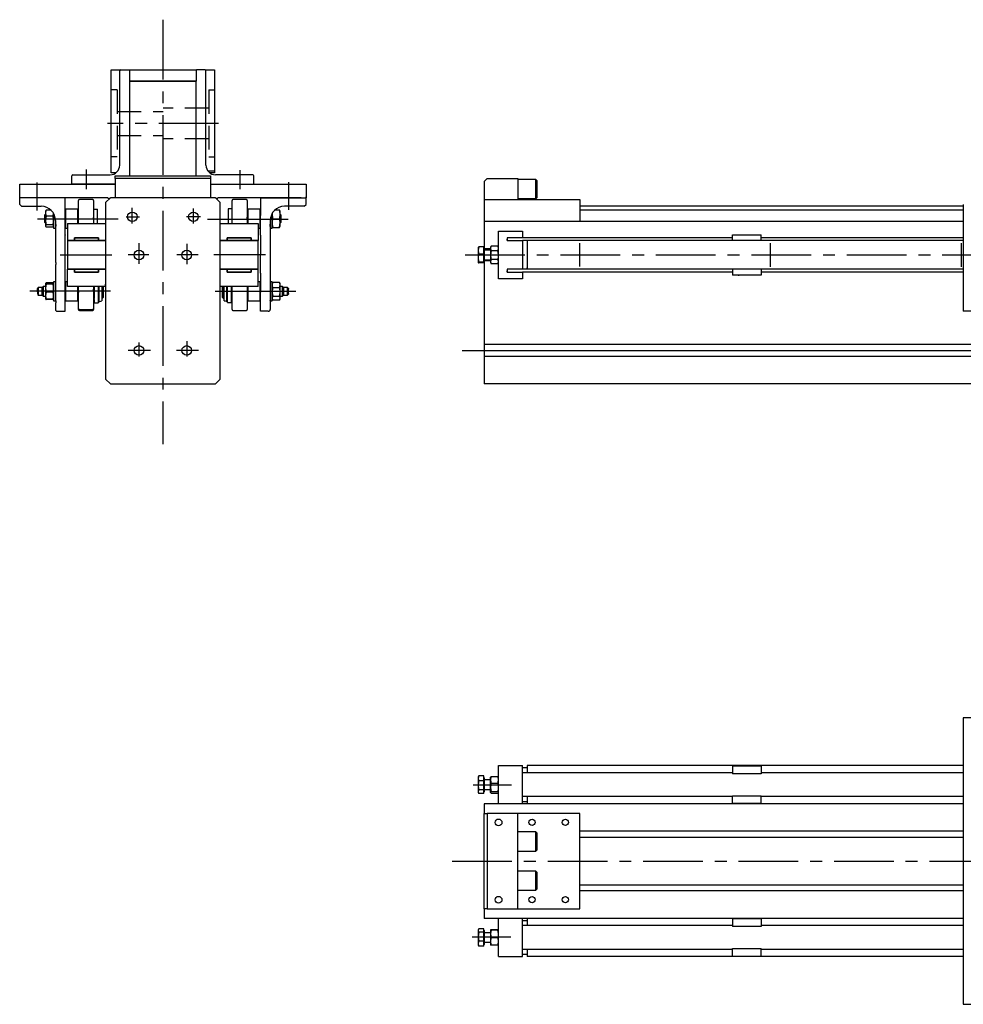
# Model space of a CAD drawing. Extents: x 457 to 3046, y -653 to 380.
# Drawn here: x 457 to 1446, y -653 to 379 of the extents above; entities that cross this region are included whole.
import ezdxf

# ---------------------------------------------------------------- set-up
doc = ezdxf.new("R2010")
doc.units = 0
doc.header["$LTSCALE"] = 50
doc.header["$MEASUREMENT"] = 0
doc.linetypes.add('CENTER', pattern=[2, 1.25, -0.25, 0.25, -0.25])
doc.linetypes.add('DASHED', pattern=[0.75, 0.5, -0.25])
doc.layers.get('0').update_dxf_attribs({"linetype": 'CONTINUOUS'})
for name, color, linetype in [('ASSI', 2, 'CENTER'), ('NORMALI', 6, 'CONTINUOUS'), ('TRATTEGGI', 8, 'DASHED')]:
    doc.layers.add(name, color=color, linetype=linetype)

msp = doc.modelspace()

# ---------------------------------------------------------------- linework, layer by layer
at = {"color": 7, "linetype": 'Continuous'}
for p, q in [((552.9, 326.4), (561.9, 326.4)), ((552.9, 324.4), (552.9, 326.4)), ((552.9, 220.4), (552.9, 324.4)), ((561.9, 326.4), (561.9, 325.4)), ((561.9, 226.4), (561.9, 325.4)), ((562.9, 326.4), (571.9, 326.4)), ((572.1, 326.4), (642.1, 326.4)), ((572.1, 326.4), (572.1, 314.4)), ((642.1, 326.4), (642.1, 314.4)), ((651.3, 326.4), (642.3, 326.4)), ((652.3, 326.4), (661.3, 326.4)), ((652.3, 325.4), (652.3, 326.4)), ((652.3, 226.4), (652.3, 325.4)), ((661.3, 326.4), (661.3, 324.4)), ((661.3, 324.4), (661.3, 220.4)), ((572.1, 314.4), (572.1, 215.4)), ((642.1, 314.4), (572.1, 314.4)), ((572.1, 314.4), (642.1, 314.4)), ((642.1, 215.4), (642.1, 314.4)), ((561.9, 272.4), (561.9, 273.9)), ((561.9, 272.4), (561.9, 272.4)), ((652.3, 272.4), (652.3, 273.9)), ((652.3, 272.4), (652.3, 272.4)), ((572.1, 248.4), (571.9, 248.4)), ((652.3, 249.4), (652.3, 250.9)), ((652.3, 249.4), (652.3, 250.9)), ((652.3, 249.4), (652.3, 249.4)), ((652.3, 249.4), (652.3, 249.4)), ((552.9, 218.4), (552.9, 220.4)), ((557.6, 218.4), (552.9, 218.4)), ((642.1, 219.4), (642.3, 219.4)), ((654.3, 220.4), (661.3, 220.4)), ((661.3, 218.4), (656.3, 218.4)), ((661.3, 220.4), (661.3, 218.4)), ((457.1, 192.4), (457.1, 206.4)), ((457.1, 206.4), (462.1, 206.4)), ((462.1, 206.4), (557.1, 206.4)), ((511.9, 206.4), (511.9, 215.4)), ((557.1, 206.4), (511.9, 206.4)), ((512.9, 216.4), (551.9, 216.4)), ((557.1, 215.4), (657.1, 215.4)), ((557.1, 212.4), (557.1, 215.4)), ((557.1, 212.4), (557.1, 192.4)), ((657.1, 212.4), (557.1, 212.4)), ((657.1, 215.4), (657.1, 212.4)), ((657.1, 212.4), (657.1, 192.4)), ((657.1, 206.4), (702.3, 206.4)), ((657.1, 206.4), (752.1, 206.4)), ((701.3, 216.4), (662.3, 216.4)), ((702.3, 206.4), (702.3, 215.4)), ((752.1, 206.4), (757.1, 206.4)), ((757.1, 206.4), (757.1, 192.4)), ((946.9, 212.4), (943.9, 209.4)), ((943.9, 209.4), (943.9, 190.4)), ((946.9, 212.4), (978.9, 212.4)), ((978.9, 212.4), (978.9, 190.4)), ((457.1, 185.4), (457.1, 192.4)), ((504.6, 192.4), (457.1, 192.4)), ((549.6, 192.4), (462.1, 192.4)), ((504.6, 173.6), (504.6, 192.4)), ((518.6, 165.4), (518.6, 189.4)), ((533.6, 190.4), (519.6, 190.4)), ((534.6, 189.4), (534.6, 165.4)), ((552.1, 192.4), (547.1, 187.4)), ((547.1, 187.4), (547.1, 2.4)), ((549.6, 192.4), (549.6, 191.9)), ((549.6, 191.9), (551.6, 191.9)), ((662.1, 192.4), (552.1, 192.4)), ((667.1, 187.4), (662.1, 192.4)), ((662.6, 191.9), (664.6, 191.9)), ((752.1, 192.4), (664.6, 192.4)), ((664.6, 192.4), (664.6, 191.9)), ((667.1, 2.4), (667.1, 187.4)), ((679.6, 170.4), (679.6, 189.4)), ((694.6, 190.4), (680.6, 190.4)), ((695.6, 189.4), (695.6, 170.4)), ((709.6, 173.6), (709.6, 192.4)), ((709.6, 192.4), (757.1, 192.4)), ((757.1, 191.9), (757.1, 193.4)), ((757.1, 185.4), (757.1, 192.4)), ((757.1, 191.9), (757.1, 191.9)), ((943.9, 190.4), (943.9, 167.4)), ((943.9, 190.4), (1043.9, 190.4)), ((943.9, 190.4), (978.9, 190.4)), ((1043.9, 190.4), (1043.9, 167.4)), ((457.1, 185.4), (459.1, 183.4)), ((459.1, 183.4), (463.4, 183.4)), ((463.4, 183.4), (463.6, 183.6)), ((463.6, 183.6), (465.6, 183.6)), ((465.6, 183.6), (465.8, 183.4)), ((465.8, 183.4), (479.6, 183.4)), ((505.1, 180.4), (504.6, 179.9)), ((518.1, 180.4), (505.1, 180.4)), ((505.1, 180.4), (505.1, 177.9)), ((505.1, 180.4), (505.1, 167.4)), ((518.6, 179.9), (518.1, 180.4)), ((518.1, 177.9), (518.1, 180.4)), ((518.1, 167.4), (518.1, 180.4)), ((696.1, 180.4), (695.6, 179.9)), ((709.1, 180.4), (696.1, 180.4)), ((696.1, 180.4), (696.1, 170.4)), ((709.6, 179.9), (709.1, 180.4)), ((709.1, 170.4), (709.1, 180.4)), ((748.4, 183.4), (734.6, 183.4)), ((748.6, 183.6), (748.4, 183.4)), ((750.6, 183.6), (748.6, 183.6)), ((750.8, 183.4), (750.6, 183.6)), ((755.1, 183.4), (750.8, 183.4)), ((755.1, 183.4), (757.1, 185.4)), ((1445.8, 185.4), (1445.8, 168.4)), ((494.6, 168.4), (494.6, 164.6)), ((504.8, 153.4), (504.8, 173.4)), ((504.8, 173.4), (504.8, 173.4)), ((505.1, 167.4), (505.1, 160.4)), ((507.1, 165.4), (547.1, 165.4)), ((507.1, 165.4), (507.1, 147.4)), ((518.1, 165.4), (518.1, 167.4)), ((518.6, 170.4), (518.6, 171.8)), ((518.6, 170.4), (518.6, 171.6)), ((518.6, 170.4), (518.6, 170.9)), ((518.6, 170.4), (518.6, 170.2)), ((534.6, 170.4), (534.6, 171.6)), ((534.6, 170.4), (534.6, 170.9)), ((534.6, 170.4), (534.6, 170.6)), ((534.6, 170.4), (534.6, 169.7)), ((667.1, 165.4), (707.1, 165.4)), ((679.6, 170.4), (679.6, 171.9)), ((679.6, 170.4), (679.6, 170.5)), ((679.6, 165.4), (679.6, 170.4)), ((695.6, 170.4), (695.6, 171.9)), ((695.6, 170.4), (695.6, 171.9)), ((695.6, 170.4), (695.6, 170.5)), ((695.6, 170.4), (695.6, 170.4)), ((695.6, 170.4), (695.6, 165.4)), ((696.1, 170.4), (696.1, 165.4)), ((707.1, 165.4), (707.1, 147.4)), ((709.1, 160.4), (709.1, 170.4)), ((709.4, 153.4), (709.4, 173.4)), ((709.4, 173.4), (709.4, 173.4)), ((709.6, 170.4), (709.6, 170.4)), ((719.6, 168.4), (719.6, 164.6)), ((1445.8, 167.4), (943.9, 167.4)), ((943.9, 167.4), (943.9, 166.4)), ((943.9, 166.4), (943.9, 139.7)), ((1445.8, 168.4), (1445.8, 164.6)), ((494.6, 164.6), (494.8, 164.4)), ((494.6, 164.6), (494.6, 162.2)), ((494.8, 162.4), (494.6, 162.2)), ((494.6, 162.2), (494.6, 124.6)), ((494.8, 164.4), (494.8, 162.4)), ((504.8, 160.7), (505.1, 160.4)), ((505.1, 162.9), (505.1, 160.4)), ((505.1, 160.4), (507.1, 160.4)), ((707.1, 160.4), (709.1, 160.4)), ((709.1, 160.4), (709.4, 160.7)), ((719.6, 164.6), (719.4, 164.4)), ((719.4, 164.4), (719.4, 162.4)), ((719.4, 162.4), (719.6, 162.2)), ((719.6, 162.2), (719.6, 164.6)), ((719.6, 162.2), (719.6, 124.6)), ((958.9, 157.4), (983.9, 157.4)), ((958.9, 107.4), (958.9, 157.4)), ((983.9, 157.4), (983.9, 150.4)), ((1445.8, 164.6), (1445.8, 164.4)), ((1445.8, 164.4), (1445.8, 162.4)), ((1445.8, 162.4), (1445.8, 162.2)), ((1445.8, 162.2), (1445.8, 122.2)), ((504.6, 133.6), (504.6, 153.2)), ((504.8, 153.4), (504.8, 153.4)), ((507.1, 147.4), (514.6, 147.4)), ((507.1, 147.4), (507.1, 117.4)), ((547.1, 147.4), (507.1, 147.4)), ((514.6, 147.4), (514.6, 150.4)), ((514.6, 150.4), (539.6, 150.4)), ((539.6, 150.4), (514.6, 150.4)), ((514.6, 150.4), (514.6, 147.4)), ((514.6, 147.4), (539.6, 147.4)), ((539.6, 150.4), (539.6, 147.4)), ((539.6, 147.4), (539.6, 150.4)), ((539.6, 147.4), (547.1, 147.4)), ((667.1, 147.4), (674.6, 147.4)), ((707.1, 147.4), (667.1, 147.4)), ((674.6, 147.4), (674.6, 150.4)), ((674.6, 150.4), (699.6, 150.4)), ((699.6, 150.4), (674.6, 150.4)), ((674.6, 150.4), (674.6, 147.4)), ((674.6, 147.4), (699.6, 147.4)), ((699.6, 150.4), (699.6, 147.4)), ((699.6, 147.4), (699.6, 150.4)), ((699.6, 147.4), (707.1, 147.4)), ((707.1, 117.4), (707.1, 147.4)), ((709.4, 153.4), (709.4, 153.4)), ((709.6, 133.6), (709.6, 153.2)), ((983.9, 150.4), (967.9, 150.4)), ((967.9, 150.4), (967.9, 147.4)), ((967.9, 147.4), (967.9, 148.9)), ((967.9, 147.4), (967.9, 148.9)), ((967.9, 147.4), (967.9, 147.4)), ((967.9, 147.4), (967.9, 147.4)), ((967.9, 147.4), (983.9, 147.4)), ((1203.9, 150.4), (983.9, 150.4)), ((988.9, 147.4), (983.9, 147.4)), ((983.9, 147.4), (983.9, 117.4)), ((988.9, 147.4), (988.9, 147.4)), ((988.9, 147.4), (988.9, 145.9)), ((988.9, 147.4), (988.9, 117.4)), ((1445.8, 147.4), (988.9, 147.4)), ((1203.9, 147.4), (1203.9, 153.4)), ((1203.9, 153.4), (1233.9, 153.4)), ((1203.9, 147.4), (1203.9, 148.9)), ((1203.9, 147.4), (1203.9, 148.9)), ((1203.9, 147.4), (1203.9, 147.4)), ((1203.9, 147.4), (1203.9, 147.4)), ((1233.9, 147.4), (1233.9, 153.4)), ((1445.8, 150.4), (1233.9, 150.4)), ((1233.9, 147.4), (1233.9, 148.9)), ((1233.9, 147.4), (1233.9, 148.9)), ((1233.9, 147.4), (1233.9, 147.4)), ((1233.9, 147.4), (1233.9, 147.4)), ((494.6, 124.6), (494.8, 124.4)), ((494.8, 124.4), (494.8, 122.4)), ((504.8, 113.4), (504.8, 133.4)), ((504.8, 133.4), (504.8, 133.4)), ((709.4, 113.4), (709.4, 133.4)), ((709.4, 133.4), (709.4, 133.4)), ((719.6, 124.6), (719.4, 124.4)), ((719.4, 124.4), (719.4, 122.4)), ((943.9, 125.1), (943.9, 38.7)), ((494.8, 122.4), (494.6, 122.2)), ((494.6, 122.2), (494.6, 84.6)), ((507.1, 99.4), (507.1, 117.4)), ((514.6, 117.4), (507.1, 117.4)), ((507.1, 117.4), (547.1, 117.4)), ((514.6, 114.4), (514.6, 117.4)), ((539.6, 117.4), (514.6, 117.4)), ((514.6, 117.4), (514.6, 114.4)), ((539.6, 114.4), (514.6, 114.4)), ((514.6, 114.4), (539.6, 114.4)), ((539.6, 117.4), (539.6, 114.4)), ((547.1, 117.4), (539.6, 117.4)), ((539.6, 114.4), (539.6, 117.4)), ((674.6, 117.4), (667.1, 117.4)), ((667.1, 117.4), (707.1, 117.4)), ((674.6, 114.4), (674.6, 117.4)), ((699.6, 117.4), (674.6, 117.4)), ((674.6, 117.4), (674.6, 114.4)), ((699.6, 114.4), (674.6, 114.4)), ((674.6, 114.4), (699.6, 114.4)), ((699.6, 117.4), (699.6, 114.4)), ((707.1, 117.4), (699.6, 117.4)), ((699.6, 114.4), (699.6, 117.4)), ((707.1, 99.4), (707.1, 117.4)), ((719.4, 122.4), (719.6, 122.2)), ((719.6, 122.2), (719.6, 84.6)), ((983.9, 117.4), (967.9, 117.4)), ((967.9, 117.4), (967.9, 114.4)), ((967.9, 114.4), (967.9, 115.9)), ((967.9, 114.4), (967.9, 115.9)), ((967.9, 114.4), (967.9, 114.4)), ((967.9, 114.4), (967.9, 114.4)), ((967.9, 114.4), (983.9, 114.4)), ((988.9, 117.4), (983.9, 117.4)), ((1203.9, 114.4), (983.9, 114.4)), ((983.9, 114.4), (983.9, 107.4)), ((988.9, 117.4), (988.9, 118.9)), ((988.9, 117.4), (988.9, 117.4)), ((1445.8, 117.4), (988.9, 117.4)), ((1203.9, 117.4), (1203.9, 117.4)), ((1203.9, 117.4), (1203.9, 115.9)), ((1203.9, 117.4), (1203.9, 117.4)), ((1203.9, 117.4), (1203.9, 115.9)), ((1203.9, 117.4), (1203.9, 111.4)), ((1233.9, 117.4), (1233.9, 117.4)), ((1233.9, 117.4), (1233.9, 115.9)), ((1233.9, 117.4), (1233.9, 117.4)), ((1233.9, 117.4), (1233.9, 115.9)), ((1233.9, 117.4), (1233.9, 111.4)), ((1445.8, 114.4), (1233.9, 114.4)), ((1445.8, 122.2), (1445.8, 84.6)), ((504.6, 93.6), (504.6, 113.2)), ((505.1, 104.4), (504.6, 103.9)), ((504.8, 113.4), (504.8, 113.4)), ((507.1, 104.4), (505.1, 104.4)), ((505.1, 104.4), (505.1, 84.4)), ((505.1, 104.4), (505.1, 84.4)), ((709.1, 104.4), (707.1, 104.4)), ((709.6, 103.9), (709.1, 104.4)), ((709.1, 84.4), (709.1, 104.4)), ((709.4, 113.4), (709.4, 113.4)), ((709.6, 93.6), (709.6, 113.2)), ((983.9, 107.4), (958.9, 107.4)), ((1233.9, 111.4), (1203.9, 111.4)), ((1209.9, 111.4), (1210.9, 111.4)), ((1226.9, 111.4), (1227.1, 111.4)), ((504.8, 93.4), (504.8, 93.4)), ((504.8, 73.4), (504.8, 93.4)), ((547.1, 99.4), (507.1, 99.4)), ((518.1, 84.4), (518.1, 99.4)), ((518.1, 84.4), (518.1, 99.4)), ((518.6, 88.1), (518.6, 99.4)), ((518.6, 94.4), (518.6, 94.6)), ((518.6, 94.4), (518.6, 93)), ((534.6, 99.4), (534.6, 88.1)), ((534.6, 95.3), (534.6, 96.6)), ((534.6, 95.3), (534.6, 96.4)), ((534.6, 94.4), (534.6, 95.7)), ((534.6, 95.3), (534.6, 95)), ((547.1, 100.4), (547.1, 101.9)), ((547.1, 100.4), (547.1, 100.4)), ((707.1, 99.4), (667.1, 99.4)), ((679.6, 75.4), (679.6, 99.4)), ((695.6, 99.4), (695.6, 75.4)), ((696.1, 99.4), (696.1, 84.4)), ((707.1, 100.4), (707.1, 101.9)), ((707.1, 100.4), (707.1, 100.4)), ((709.4, 73.4), (709.4, 93.4)), ((709.4, 93.4), (709.4, 93.4)), ((494.6, 84.6), (494.8, 84.4)), ((494.6, 84.6), (494.6, 84.4)), ((494.8, 84.4), (494.8, 82.4)), ((504.8, 84.7), (505.1, 84.4)), ((505.1, 84.4), (518.1, 84.4)), ((518.1, 84.4), (518.6, 84.9)), ((518.6, 76.3), (518.6, 88.1)), ((534.6, 88.1), (534.6, 76.3)), ((695.6, 84.9), (696.1, 84.4)), ((696.1, 84.4), (709.1, 84.4)), ((709.1, 84.4), (709.4, 84.7)), ((719.6, 84.6), (719.4, 84.4)), ((719.4, 84.4), (719.4, 82.4)), ((719.6, 84.4), (719.6, 84.6)), ((1445.8, 84.6), (1445.8, 84.4)), ((1445.8, 84.4), (1445.8, 82.4)), ((494.8, 82.4), (494.6, 82.2)), ((494.6, 82.2), (494.6, 75.4)), ((496.6, 73.4), (504.8, 73.4)), ((518.6, 75.4), (518.6, 76.3)), ((519.6, 75.3), (533.6, 75.3)), ((519.6, 74.4), (533.6, 74.4)), ((534.6, 76.3), (534.6, 75.4)), ((680.6, 74.4), (694.6, 74.4)), ((717.6, 73.4), (709.4, 73.4)), ((719.4, 82.4), (719.6, 82.2)), ((719.6, 82.2), (719.6, 75.4)), ((1445.8, 82.4), (1445.8, 82.2)), ((1445.8, 82.2), (1445.8, 75.4)), ((1445.8, 75.4), (1445.8, 73.4)), ((2005.8, 73.4), (1445.8, 73.4)), ((2543.9, 38.7), (943.9, 38.7)), ((943.9, 38.7), (943.9, 26.2)), ((2543.9, 26.2), (943.9, 26.2)), ((943.9, 26.2), (943.9, -1.6)), ((547.1, 2.4), (552.1, -2.6)), ((662.1, -2.6), (667.1, 2.4)), ((552.1, -2.6), (662.1, -2.6)), ((943.9, -1.6), (943.9, -2.6)), ((2543.9, -2.6), (943.9, -2.6)), ((1445.8, -352.5), (1445.8, -652.5)), ((2000.8, -352.5), (1445.8, -352.5)), ((958.9, -442.5), (958.9, -402.5)), ((958.9, -402.5), (983.9, -402.5)), ((983.9, -442.5), (983.9, -402.5)), ((988.9, -405), (983.9, -405)), ((1203.9, -410), (983.9, -410)), ((1445.8, -402.5), (988.9, -402.5)), ((988.9, -402.5), (988.9, -410)), ((1070.5, -402.5), (1069.8, -402.5)), ((1070.5, -402.5), (1070.5, -402.5)), ((1233.9, -403), (1203.9, -403)), ((1203.9, -403), (1203.9, -411)), ((1233.9, -411), (1203.9, -411)), ((1233.9, -403), (1233.9, -411)), ((1445.8, -410), (1233.9, -410)), ((1445.8, -442.5), (943.9, -442.5)), ((943.9, -442.5), (943.9, -443.5)), ((1203.9, -435), (983.9, -435)), ((983.9, -440), (988.9, -440)), ((988.9, -435), (988.9, -442.5)), ((988.9, -442.5), (988.9, -441.8)), ((988.9, -442.5), (988.9, -442.5)), ((1203.9, -442), (1203.9, -434)), ((1203.9, -434), (1233.9, -434)), ((1203.9, -442), (1233.9, -442)), ((1233.9, -442), (1233.9, -434)), ((1445.8, -435), (1233.9, -435)), ((943.9, -443.5), (943.9, -452.5)), ((943.9, -552.5), (943.9, -452.5)), ((943.9, -452.5), (946.9, -452.5)), ((946.9, -452.5), (946.9, -552.5)), ((978.9, -452.5), (946.9, -452.5)), ((1043.9, -452.5), (978.9, -452.5)), ((978.9, -552.5), (978.9, -452.5)), ((1043.9, -552.5), (1043.9, -452.5)), ((1445.8, -471.3), (1043.9, -471.3)), ((1445.8, -533.8), (1043.9, -533.8)), ((946.9, -552.5), (943.9, -552.5)), ((943.9, -552.5), (943.9, -561.5)), ((946.9, -552.5), (978.9, -552.5)), ((978.9, -552.5), (1043.9, -552.5)), ((943.9, -561.5), (943.9, -562.5)), ((1445.8, -562.5), (943.9, -562.5)), ((958.9, -602.5), (958.9, -562.5)), ((983.9, -602.5), (983.9, -562.5)), ((988.9, -565), (983.9, -565)), ((988.9, -562.5), (988.9, -563.3)), ((988.9, -562.5), (988.9, -562.5)), ((988.9, -562.5), (988.9, -570)), ((1070.5, -562.5), (1069.8, -562.5)), ((1070.5, -562.5), (1070.5, -562.5)), ((1233.9, -563), (1203.9, -563)), ((1203.9, -563), (1203.9, -571)), ((1233.9, -563), (1233.9, -571)), ((1203.9, -570), (983.9, -570)), ((1233.9, -571), (1203.9, -571)), ((1445.8, -570), (1233.9, -570)), ((1203.9, -595), (983.9, -595)), ((988.9, -595), (988.9, -602.5)), ((1203.9, -602), (1203.9, -594)), ((1203.9, -594), (1233.9, -594)), ((1233.9, -602), (1233.9, -594)), ((1445.8, -595), (1233.9, -595)), ((958.9, -602.5), (983.9, -602.5)), ((983.9, -600), (988.9, -600)), ((1445.8, -602.5), (988.9, -602.5)), ((1203.9, -602), (1233.9, -602)), ((1445.8, -604.8), (1445.8, -605.6)), ((1445.8, -604.8), (1445.8, -604.8)), ((1445.8, -652.5), (2000.8, -652.5))]:
    msp.add_line(p, q, dxfattribs=at)
for centre, radius, start, end in [((562.9, 325.4), 1, 90, 180), ((651.3, 325.4), 1, 0, 90), ((551.9, 226.4), 10, 270, 0), ((662.3, 226.4), 10, 180, 270), ((512.9, 215.4), 1, 90, 180), ((701.3, 215.4), 1, 0, 90), ((519.6, 189.4), 1, 90, 180), ((533.6, 189.4), 1, 0, 90), ((680.6, 189.4), 1, 90, 180), ((694.6, 189.4), 1, 0, 90), ((479.6, 168.4), 15, 0, 90), ((734.6, 168.4), 15, 90, 180), ((504.8, 173.6), 0.19, 180, 270), ((709.4, 173.6), 0.19, 270, 0), ((504.8, 153.2), 0.19, 90, 180), ((709.4, 153.2), 0.19, 0, 90), ((504.8, 133.6), 0.19, 180, 270), ((709.4, 133.6), 0.19, 270, 0), ((504.8, 113.2), 0.19, 90, 180), ((709.4, 113.2), 0.19, 0, 90), ((504.8, 93.6), 0.19, 180, 270), ((709.4, 93.6), 0.19, 270, 0), ((496.6, 75.4), 2, 180, 270), ((519.6, 76.3), 1, 180, 270), ((519.6, 75.4), 1, 180, 270), ((533.6, 76.3), 1, 270, 0), ((533.6, 75.4), 1, 270, 0), ((680.6, 75.4), 1, 180, 270), ((694.6, 75.4), 1, 270, 0), ((717.6, 75.4), 2, 270, 0)]:
    msp.add_arc(centre, radius, start, end, dxfattribs=at)
at = {"layer": 'ASSI'}
for p, q in [((607.1, 378.8), (607.1, -65.7)), ((665.5, 270.2), (549.1, 270.2)), ((526.6, 221.8), (526.6, 201.4)), ((687.6, 221.2), (687.6, 201.4)), ((575.1, 165.5), (575.1, 181.8)), ((639.1, 165.2), (639.1, 180.9)), ((568.6, 172.4), (582.6, 172.4)), ((646.6, 172.4), (631.8, 172.4)), ((582.1, 144.6), (582.1, 123.2)), ((582.1, 139.3), (582.1, 126)), ((632.1, 144.1), (632.1, 122.9)), ((632.1, 139.3), (632.1, 126)), ((592.5, 132.4), (570.9, 132.4)), ((644.2, 132.4), (621.8, 132.4)), ((923.8, 132.4), (2562.6, 132.4)), ((632.1, 42.1), (632.1, 26)), ((594.2, 32.4), (570.8, 32.4)), ((588.9, 32.4), (575.5, 32.4)), ((582.1, 40.6), (582.1, 26)), ((644.4, 32.4), (621.3, 32.4)), ((638.9, 32.4), (625.5, 32.4)), ((972.5, -423), (932.2, -423)), ((910.4, -502.5), (2600.9, -502.5)), ((931.3, -582), (971.6, -582))]:
    msp.add_line(p, q, dxfattribs=at)
at = {"layer": 'ASSI', "linetype": 'Continuous'}
for p, q in [((475.5, 179.1), (475.5, 208.4)), ((739.1, 179.7), (739.1, 208.8)), ((560.4, 169.8), (475.9, 169.8)), ((653.8, 169.8), (738.3, 169.8)), ((1043.9, 120.2), (1043.9, 144.9)), ((1243.9, 120.1), (1243.9, 144.8)), ((1443.9, 120.1), (1443.9, 144.8)), ((499.6, 132.4), (553.8, 132.4)), ((714.6, 132.4), (660.4, 132.4)), ((552.4, 94.4), (467.9, 94.4)), ((661.8, 94.4), (746.3, 94.4)), ((920.7, 32.4), (2562.6, 32.4))]:
    msp.add_line(p, q, dxfattribs=at)
at = {"layer": 'NORMALI', "linetype": 'Continuous'}
for p, q in [((997.9, 211.4), (978.9, 211.4)), ((998.9, 210.4), (997.9, 211.4)), ((997.9, 197.6), (997.9, 211.4)), ((998.9, 210.4), (998.9, 198)), ((997.9, 191.4), (997.9, 197.6)), ((998.9, 201.4), (998.9, 202.8)), ((998.9, 201.4), (998.9, 202.8)), ((998.9, 201.4), (998.9, 201.1)), ((998.9, 201.4), (998.9, 201.1)), ((998.9, 198), (998.9, 192.4)), ((978.9, 191.4), (997.9, 191.4)), ((997.9, 191.4), (998.9, 192.4)), ((1043.9, 183.9), (1445.8, 183.9)), ((1445.8, 179.4), (1043.9, 179.4)), ((937.5, 140.4), (937.5, 137.1)), ((937.5, 137.1), (937.5, 129.2)), ((943.3, 140.9), (938.2, 140.9)), ((943.3, 133.4), (943.3, 140.9)), ((943.9, 139.7), (943.3, 140.1)), ((943.9, 139.7), (943.9, 125.1)), ((950.5, 138.7), (943.9, 138.7)), ((950.5, 137.4), (943.9, 137.4)), ((951.1, 141.5), (950.5, 140.4)), ((950.5, 140.4), (950.5, 139.2)), ((950.5, 139.2), (950.5, 132.2)), ((951.1, 141.5), (951.2, 141.7)), ((958.1, 141.7), (951.2, 141.7)), ((958.1, 136.8), (951.2, 136.8)), ((958.1, 141.7), (958.2, 141.5)), ((958.9, 140.4), (958.2, 141.5)), ((937.5, 129.2), (937.5, 124.5)), ((937.5, 124.5), (937.5, 124.4)), ((943.3, 133.4), (938.2, 133.4)), ((943.3, 125), (938.2, 125)), ((943.3, 124), (938.2, 124)), ((943.3, 125), (943.3, 133.4)), ((943.3, 124.8), (943.9, 125.1)), ((943.3, 124), (943.3, 125)), ((943.9, 127.4), (950.5, 127.4)), ((950.5, 126.2), (943.9, 126.2)), ((950.5, 132.2), (950.5, 125.4)), ((950.5, 125.4), (950.5, 124.4)), ((950.5, 124.4), (951.1, 123.3)), ((958.1, 127.6), (951.2, 127.6)), ((958.2, 123.3), (958.9, 124.4)), ((958.1, 123.2), (951.2, 123.2)), ((535.2, 99.4), (535.2, 86.8)), ((539.4, 99.4), (539.4, 88.7)), ((540, 99.4), (540, 89.4)), ((543, 99.4), (543, 85.4)), ((543.6, 87.8), (543.6, 99.4)), ((543.6, 86.9), (543.6, 99.4)), ((544.6, 99.4), (544.6, 87.9)), ((534.6, 83.9), (535.2, 83.9)), ((535.2, 85.8), (535.2, 86.8)), ((535.2, 85.8), (535.2, 83.3)), ((535.2, 83.3), (535.2, 82.4)), ((539.4, 88.7), (539.4, 82.4)), ((539.4, 85.8), (539.4, 83.3)), ((539.4, 82.4), (540, 83.4)), ((540, 89.4), (540, 83.4)), ((540, 86.5), (540, 84.3)), ((540, 83.4), (543, 84.5)), ((543, 86.9), (543.6, 86.9)), ((543, 85.4), (543, 84.5)), ((543.6, 86.9), (544.6, 87.9)), ((535.2, 82.4), (539.4, 82.4)), ((938, -413.6), (937.5, -414.5)), ((937.5, -414.5), (937.5, -415.9)), ((937.5, -415.9), (937.5, -423.1)), ((938, -413.6), (938.2, -413.3)), ((943.3, -413.3), (938.2, -413.3)), ((943.3, -418.5), (938.2, -418.5)), ((943.3, -418.5), (943.3, -413.3)), ((943.9, -415.2), (943.3, -414.9)), ((943.3, -427.7), (943.3, -418.5)), ((943.9, -415.2), (943.9, -423)), ((950.5, -417.5), (943.9, -417.5)), ((950.5, -417.3), (950.5, -414.5)), ((950.5, -425.2), (950.5, -417.3)), ((951.2, -413.8), (958.1, -413.8)), ((951.2, -420.8), (958.1, -420.8)), ((937.5, -423.1), (937.5, -429.7)), ((937.5, -429.7), (937.5, -430.5)), ((937.5, -430.5), (938, -431.4)), ((943.3, -427.7), (938.2, -427.7)), ((943.3, -431.8), (938.2, -431.8)), ((943.3, -431.8), (943.3, -427.7)), ((943.3, -430.2), (943.9, -429.9)), ((943.9, -423), (943.9, -429.9)), ((943.9, -427.5), (950.5, -427.5)), ((950.5, -430.4), (950.5, -425.2)), ((950.5, -430.5), (950.5, -430.4)), ((951.2, -429.5), (958.1, -429.5)), ((951.2, -431.3), (958.1, -431.3)), ((997.9, -472), (978.9, -472)), ((998.9, -473), (997.9, -472)), ((997.9, -492), (997.9, -472)), ((998.9, -473), (998.9, -491)), ((998.9, -482), (998.9, -482.7)), ((998.9, -482), (998.9, -482.6)), ((1043.9, -477.5), (1445.8, -477.5)), ((978.9, -492), (997.9, -492)), ((997.9, -492), (998.9, -491)), ((997.9, -513), (978.9, -513)), ((998.9, -514), (997.9, -513)), ((997.9, -533), (997.9, -513)), ((998.9, -514), (998.9, -532)), ((998.9, -523), (998.9, -523.7)), ((998.9, -523), (998.9, -523.6)), ((978.9, -533), (997.9, -533)), ((997.9, -533), (998.9, -532)), ((1043.9, -527.5), (1445.8, -527.5)), ((937.9, -573.8), (937.5, -574.5)), ((937.5, -574.5), (937.5, -575.2)), ((937.5, -575.2), (937.5, -581.7)), ((943.3, -573.4), (938.2, -573.4)), ((943.3, -577.1), (938.2, -577.1)), ((943.3, -577.1), (943.3, -573.4)), ((943.9, -575.2), (943.3, -574.9)), ((943.3, -586.3), (943.3, -577.1)), ((943.9, -575.2), (943.9, -575.8)), ((943.9, -575.8), (943.9, -589.9)), ((950.5, -577.5), (943.9, -577.5)), ((950.5, -574.5), (950.5, -578.7)), ((950.5, -574.5), (950.5, -574.5)), ((958.1, -574.4), (951.2, -574.4)), ((958.1, -574.7), (951.2, -574.7)), ((937.5, -581.7), (937.5, -589)), ((943.3, -586.3), (938.2, -586.3)), ((943.3, -591.7), (943.3, -586.3)), ((943.9, -587.5), (950.5, -587.5)), ((950.5, -578.7), (950.5, -586.7)), ((950.5, -586.7), (950.5, -590.5)), ((958.1, -582.8), (951.2, -582.8)), ((937.5, -589), (937.5, -590.5)), ((937.5, -590.5), (937.9, -591.3)), ((938.2, -591.7), (937.9, -591.3)), ((943.3, -591.7), (938.2, -591.7)), ((943.3, -590.2), (943.9, -589.9)), ((958.1, -590.7), (951.2, -590.7))]:
    msp.add_line(p, q, dxfattribs=at)
at = {"layer": 'NORMALI'}
for p, q in [((484.4, 178.8), (484.2, 178.4)), ((484.2, 178.4), (484.2, 176.2)), ((484.2, 176.2), (484.2, 168.5)), ((489.8, 179.4), (484.9, 179.4)), ((492.6, 175.9), (492.6, 160.4)), ((534.6, 180.3), (538.6, 180.3)), ((538.6, 172.7), (538.6, 180.3)), ((679.6, 180.7), (675.6, 180.7)), ((675.6, 180.7), (675.6, 179.5)), ((675.6, 179.5), (675.6, 179.4)), ((675.6, 179.4), (675.6, 170.3)), ((721.6, 160.4), (721.6, 176)), ((724.6, 179.6), (729.3, 179.6)), ((730, 178.4), (729.3, 179.6)), ((730, 174.3), (730, 178.4)), ((484.2, 175), (483.6, 174.4)), ((483.6, 169.2), (483.6, 174.4)), ((483.6, 166.4), (483.6, 169.2)), ((483.6, 166.4), (484.2, 165.8)), ((484.2, 168.5), (484.2, 162.7)), ((491.9, 173), (484.9, 173)), ((538.6, 165.4), (538.6, 172.7)), ((675.6, 170.3), (675.6, 165.4)), ((722.3, 170.3), (729.3, 170.3)), ((730.6, 174.4), (730, 175)), ((730, 166.3), (730, 174.3)), ((730, 165.8), (730.6, 166.4)), ((730, 162.4), (730, 166.3)), ((730.6, 174.4), (730.6, 166.4)), ((484.2, 162.7), (484.2, 162.4)), ((484.2, 162.4), (484.4, 162.1)), ((491.9, 164), (484.9, 164)), ((491.9, 161.5), (484.9, 161.5)), ((492.4, 162.1), (492.6, 162.4)), ((492.6, 160.4), (494.6, 160.4)), ((719.6, 160.4), (721.6, 160.4)), ((721.6, 162.4), (722.3, 161.3)), ((722.3, 161.3), (729.3, 161.3)), ((729.3, 161.3), (730, 162.4)), ((484.3, 102.6), (484.9, 103.2)), ((484.9, 103.2), (484.8, 102.8)), ((491.9, 103.2), (484.9, 103.2)), ((492, 102.8), (491.9, 103.2)), ((491.9, 103.2), (492.5, 102.6)), ((494.6, 104.4), (492.6, 104.4)), ((492.6, 104.4), (492.6, 84.4)), ((721.6, 104.4), (719.6, 104.4)), ((721.6, 84.7), (721.6, 104.4)), ((722.1, 103.3), (721.6, 102.4)), ((722.1, 103.3), (722.3, 103.6)), ((729.3, 103.7), (722.3, 103.7)), ((729.3, 103.6), (729.5, 103.3)), ((730, 102.4), (729.5, 103.3)), ((476.6, 98.4), (475.6, 97.4)), ((475.6, 97.3), (475.6, 97.4)), ((475.6, 93.9), (475.6, 97.3)), ((475.6, 93.9), (475.6, 91.6)), ((480.6, 98.4), (476.6, 98.4)), ((476.6, 98.4), (476.6, 90.4)), ((481.6, 99.4), (480.6, 98.4)), ((480.6, 97.9), (480.6, 98.4)), ((480.6, 94.5), (480.6, 97.9)), ((480.6, 90.4), (480.6, 94.5)), ((484.2, 99.4), (481.6, 99.4)), ((481.6, 99.4), (481.6, 90.2)), ((481.6, 99.4), (481.6, 94.4)), ((481.6, 94.4), (481.6, 89.4)), ((484.2, 102.4), (484.2, 97.7)), ((484.2, 102.4), (484.2, 102.4)), ((484.2, 97.7), (484.2, 89.7)), ((491.9, 101.9), (484.9, 101.9)), ((491.9, 93.5), (484.9, 93.5)), ((669.6, 87.9), (669.6, 99.4)), ((670.6, 99.4), (670.6, 86.9)), ((671.2, 94.4), (671.2, 99.4)), ((671.2, 84.5), (671.2, 94.4)), ((674.2, 96.4), (674.2, 99.4)), ((674.2, 83.6), (674.2, 96.4)), ((674.8, 96.4), (674.8, 99.4)), ((674.8, 82.6), (674.8, 96.4)), ((679, 96.4), (679, 99.4)), ((679, 82.6), (679, 96.4)), ((722.3, 98.4), (729.3, 98.4)), ((730, 101), (730, 102.4)), ((730, 93.8), (730, 101)), ((732.6, 99.4), (730, 99.4)), ((730, 87.2), (730, 93.8)), ((733.6, 98.4), (732.6, 99.4)), ((732.6, 94.4), (732.6, 99.4)), ((732.6, 89.4), (732.6, 94.4)), ((737.6, 98.4), (733.6, 98.4)), ((733.6, 98.4), (733.6, 97.9)), ((733.6, 97.9), (733.6, 91)), ((738.6, 97.4), (737.6, 98.4)), ((737.6, 90.4), (737.6, 98.4)), ((738.6, 97.4), (738.6, 96.7)), ((738.6, 92.2), (738.6, 96.7)), ((475.6, 91.4), (476.6, 90.4)), ((476.6, 90.4), (480.6, 90.4)), ((480.6, 90.4), (481.6, 89.4)), ((481.6, 90.2), (481.6, 89.4)), ((481.6, 89.4), (484.2, 89.4)), ((484.2, 89.7), (484.2, 86.4)), ((491.9, 86), (484.9, 86)), ((491.9, 85.6), (484.9, 85.6)), ((492.6, 84.4), (494.6, 84.4)), ((669.6, 87.9), (670.6, 86.9)), ((670.6, 86.9), (671.2, 86.9)), ((671.5, 84.4), (672, 84.4)), ((674.8, 82.6), (679, 82.6)), ((679, 84.1), (679.6, 84.1)), ((719.6, 84.4), (721.6, 84.4)), ((721.6, 86.4), (722.1, 85.5)), ((721.6, 84.4), (721.6, 84.7)), ((722.3, 89.2), (729.3, 89.2)), ((729.3, 85.2), (722.3, 85.2)), ((729.5, 85.5), (730, 86.4)), ((730, 89.4), (732.6, 89.4)), ((730, 86.4), (730, 87.2)), ((732.6, 89.4), (733.6, 90.4)), ((733.6, 91), (733.6, 90.4)), ((733.6, 90.4), (737.6, 90.4)), ((737.6, 90.4), (738.6, 91.4)), ((738.6, 92.2), (738.6, 91.4))]:
    msp.add_line(p, q, dxfattribs=at)
at = {"layer": 'NORMALI', "flags": 128}
for points in [[(484.9, 179.4), (484.3, 177.1), (484.2, 176.2)], [(484.2, 176.2), (484.6, 173.8), (484.9, 173)], [(484.4, 178.8), (484.4, 178.8), (484.9, 179.4)], [(491.9, 173), (492.2, 173.8), (492.5, 175.7)], [(721.8, 175.8), (721.7, 175.4), (721.6, 174.3)], [(730, 174.3), (729.9, 175.4), (729.3, 179.6)], [(484.9, 173), (484.4, 170.8), (484.2, 168.5)], [(484.2, 168.5), (484.2, 168.2), (484.4, 166.1), (484.9, 164)], [(492.6, 168.5), (492.6, 168.8), (492.4, 170.9), (491.9, 173)], [(491.9, 164), (492.4, 166.2), (492.6, 168.5)], [(721.6, 174.3), (722, 171.3), (722.3, 170.3)], [(722.3, 170.3), (721.8, 168.3), (721.6, 166.3)], [(721.6, 166.3), (721.6, 166), (721.8, 164.2), (722.3, 161.3)], [(729.3, 170.3), (729.6, 171.3), (730, 174.3)], [(730, 166.3), (730, 166.6), (729.8, 168.4), (729.3, 170.3)], [(729.3, 161.3), (729.8, 164.3), (730, 166.3)], [(484.9, 164), (484.4, 163.4), (484.2, 162.7)], [(484.2, 162.7), (484.2, 162.6), (484.4, 162.1), (484.9, 161.5)], [(492.6, 162.7), (492.6, 162.8), (492.4, 163.4), (491.9, 164)], [(491.9, 161.5), (492.4, 162.1), (492.4, 162.1)], [(722.3, 103.6), (721.8, 102.4), (721.6, 101)], [(730, 101), (730, 101.2), (729.8, 102.4), (729.3, 103.6)], [(484.9, 102.9), (484.6, 102.7), (484.2, 102.4)], [(484.2, 102.4), (484.3, 102.3), (484.9, 101.9)], [(484.9, 101.9), (484.4, 99.8), (484.2, 97.7)], [(484.2, 97.7), (484.2, 97.4), (484.4, 95.4), (484.9, 93.5)], [(484.9, 93.5), (484.4, 91.6), (484.2, 89.7)], [(492.5, 102.5), (492.2, 102.7), (491.9, 102.9)], [(491.9, 101.9), (492.5, 102.3), (492.6, 102.4)], [(492.6, 97.7), (492.6, 98), (492.4, 100), (491.9, 101.9)], [(491.9, 93.5), (492.4, 95.5), (492.6, 97.7)], [(492.6, 89.7), (492.6, 90), (492.4, 91.7), (491.9, 93.5)], [(721.6, 101), (721.6, 100.8), (721.8, 99.6), (722.3, 98.4)], [(722.3, 98.4), (722, 97.3), (721.6, 93.8)], [(721.6, 93.8), (721.7, 92.6), (722.3, 89.2)], [(729.3, 98.4), (729.8, 99.7), (730, 101)], [(730, 93.8), (729.6, 97.3), (729.3, 98.4)], [(729.3, 89.2), (729.9, 92.6), (730, 93.8)], [(484.2, 89.7), (484.2, 89.5), (484.4, 87.7), (484.9, 86)], [(484.9, 86), (484.3, 86.3), (484.2, 86.4)], [(484.4, 86.3), (484.6, 85.9), (484.9, 85.6)], [(491.9, 86), (492.4, 87.8), (492.6, 89.7)], [(492.6, 86.4), (492.5, 86.3), (491.9, 86)], [(491.9, 85.6), (492.2, 85.9), (492.4, 86.3)], [(672, 84.4), (672.4, 84.3), (674.2, 83.6)], [(674.2, 83.6), (674.7, 82.8), (674.8, 82.6)], [(722.3, 89.2), (721.8, 88.2), (721.6, 87.2)], [(721.6, 87.2), (721.6, 87.1), (721.8, 86.1), (722.3, 85.2)], [(730, 87.2), (730, 87.4), (729.8, 88.3), (729.3, 89.2)], [(729.3, 85.2), (729.8, 86.2), (730, 87.2)]]:
    msp.add_lwpolyline(points, dxfattribs=at)
at = {"layer": 'NORMALI', "linetype": 'Continuous', "flags": 128}
for points in [[(938.2, 140.9), (937.7, 139.1), (937.5, 137.1)], [(937.5, 140.5), (937.7, 140.6), (938.2, 140.9)], [(937.5, 137.1), (937.5, 136.9), (937.7, 135.1), (938.2, 133.4)], [(951.2, 141.7), (950.5, 139.9), (950.5, 139.2)], [(950.5, 139.2), (950.9, 137.4), (951.2, 136.8)], [(951.2, 136.8), (950.7, 134.6), (950.5, 132.2)], [(958.9, 139.2), (958.8, 139.9), (958.1, 141.7)], [(958.1, 136.8), (958.4, 137.4), (958.9, 139.2)], [(958.9, 132.2), (958.9, 132.5), (958.6, 134.7), (958.1, 136.8)], [(938.2, 133.4), (937.5, 130.3), (937.5, 129.2)], [(937.5, 129.2), (937.9, 126), (938.2, 125)], [(938.2, 125), (937.7, 124.7), (937.5, 124.5)], [(937.5, 124.5), (937.5, 124.4), (937.7, 124.2), (938.2, 124)], [(950.5, 132.2), (950.5, 131.9), (950.7, 129.7), (951.2, 127.6)], [(951.2, 127.6), (950.7, 126.5), (950.5, 125.4)], [(950.5, 125.4), (950.5, 125.2), (950.7, 124.2), (951.2, 123.2)], [(958.1, 127.6), (958.7, 129.9), (958.9, 132.2)], [(958.9, 125.4), (958.9, 125.6), (958.6, 126.6), (958.1, 127.6)], [(958.1, 123.2), (958.7, 124.3), (958.9, 125.4)], [(938.2, -413.3), (937.7, -414.6), (937.5, -415.9)], [(937.5, -415.9), (937.5, -416.1), (937.7, -417.3), (938.2, -418.5)], [(938.2, -418.5), (937.9, -419.7), (937.5, -423.1)], [(951.2, -413.8), (950.5, -416.4), (950.5, -417.3)], [(950.5, -417.3), (950.9, -419.9), (951.2, -420.8)], [(951.2, -420.8), (950.7, -422.9), (950.5, -425.2)], [(950.6, -414.4), (950.7, -414.2), (951.2, -413.8)], [(958.9, -417.3), (958.8, -416.4), (958.1, -413.8)], [(958.1, -413.8), (958.7, -414.2), (958.7, -414.4)], [(958.1, -420.8), (958.4, -419.9), (958.9, -417.3)], [(958.9, -425.2), (958.9, -424.8), (958.6, -422.8), (958.1, -420.8)], [(937.5, -423.1), (937.5, -424.4), (938.2, -427.7)], [(938.2, -427.7), (937.7, -428.7), (937.5, -429.7)], [(937.5, -429.7), (937.5, -429.9), (937.7, -430.8), (938.2, -431.8)], [(950.5, -425.2), (950.5, -425.5), (950.7, -427.5), (951.2, -429.5)], [(951.2, -429.5), (950.7, -429.9), (950.5, -430.4)], [(950.5, -430.4), (950.5, -430.5), (950.7, -430.9), (951.2, -431.3)], [(958.1, -429.5), (958.7, -427.4), (958.9, -425.2)], [(958.9, -430.4), (958.9, -430.3), (958.6, -429.9), (958.1, -429.5)], [(958.1, -431.3), (958.7, -430.8), (958.7, -430.7)], [(938.2, -573.4), (937.9, -573.8), (937.5, -575.2)], [(937.5, -575.2), (937.5, -575.7), (938.2, -577.1)], [(938.2, -577.1), (937.7, -579.3), (937.5, -581.7)], [(951.2, -574.4), (950.7, -574.5), (950.5, -574.5)], [(950.5, -574.5), (950.5, -574.5), (950.7, -574.6), (951.2, -574.7)], [(951.2, -574.7), (950.7, -576.6), (950.5, -578.7)], [(958.9, -574.5), (958.9, -574.5), (958.6, -574.5), (958.1, -574.4)], [(958.1, -574.7), (958.7, -574.6), (958.9, -574.5)], [(958.9, -578.7), (958.9, -578.4), (958.6, -576.5), (958.1, -574.7)], [(937.5, -581.7), (937.5, -582), (937.7, -584.1), (938.2, -586.3)], [(938.2, -586.3), (937.7, -587.6), (937.5, -589)], [(950.5, -578.7), (950.5, -579), (950.7, -580.9), (951.2, -582.8)], [(951.2, -582.8), (950.5, -585.6), (950.5, -586.7)], [(950.5, -586.7), (950.9, -589.7), (951.2, -590.7)], [(958.1, -582.8), (958.7, -580.8), (958.9, -578.7)], [(958.9, -586.7), (958.8, -585.6), (958.1, -582.8)], [(958.1, -590.7), (958.4, -589.7), (958.9, -586.7)], [(937.5, -589), (937.5, -589.2), (937.7, -590.5), (938.2, -591.7)], [(951.2, -590.7), (950.7, -590.6), (950.5, -590.5)], [(958.9, -590.5), (958.9, -590.5), (958.6, -590.6), (958.1, -590.7)]]:
    msp.add_lwpolyline(points, dxfattribs=at)
at = {"layer": 'NORMALI'}
for centre in [(575.1, 172.4), (639.1, 172.4), (582.1, 132.4), (632.1, 132.4), (582.1, 32.4), (632.1, 32.4)]:
    msp.add_circle(centre, 5, dxfattribs=at)
at = {"layer": 'NORMALI', "linetype": 'Continuous'}
for centre, radius in [((958.9, -462), 3.5), ((993.9, -462), 3.25), ((1028.9, -462), 3.25), ((958.9, -543), 3.5), ((993.9, -543), 3.25), ((1028.9, -543), 3.25)]:
    msp.add_circle(centre, radius, dxfattribs=at)
at = {"layer": 'TRATTEGGI', "color": 8}
for p, q in [((559.3, 305.2), (553.7, 305.2)), ((559.3, 305.2), (559.3, 235.2)), ((655.3, 305.2), (655.3, 235.2)), ((655.3, 305.2), (661.3, 305.2)), ((559.3, 282.7), (607.3, 282.7)), ((655.3, 286.2), (607.3, 286.2)), ((559.3, 257.7), (607.3, 257.7)), ((655.3, 254.2), (607.3, 254.2)), ((559.3, 235.2), (553.7, 235.2)), ((655.3, 235.2), (661.3, 235.2))]:
    msp.add_line(p, q, dxfattribs=at)

doc.saveas('drawing.dxf')
